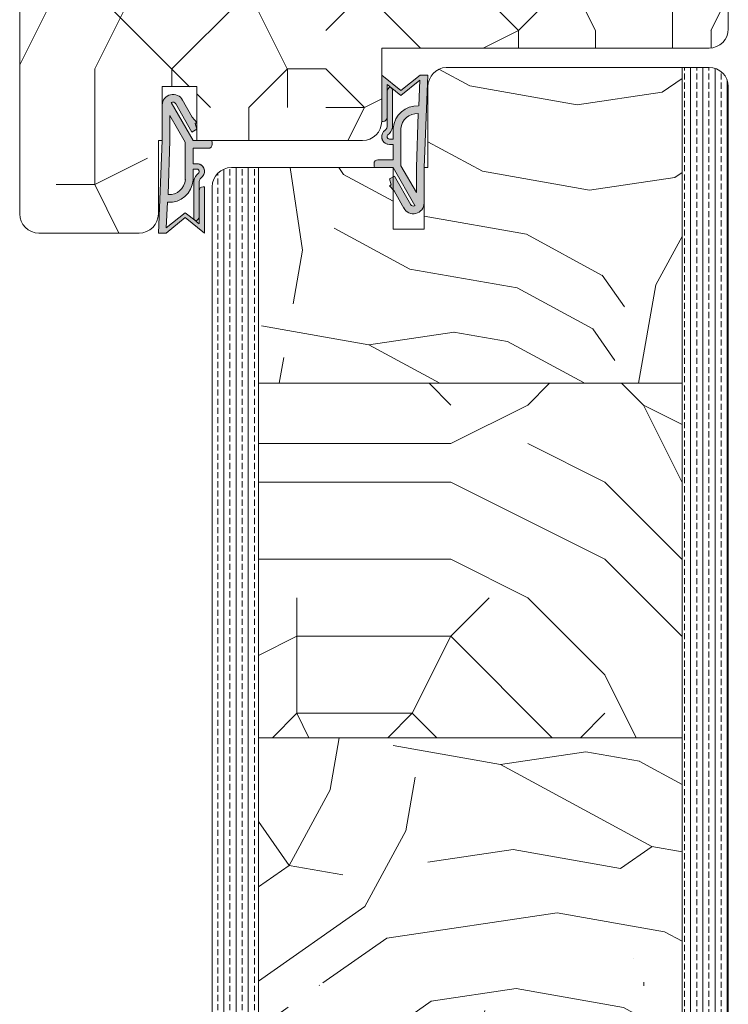
# Model space of a CAD drawing. Extents: x 10865 to 41339, y 5363 to 9509.
# Drawn here: x 18254 to 18346, y 6804 to 6932 of the extents above; entities that cross this region are included whole.
import ezdxf

# ---------------------------------------------------------------- set-up
doc = ezdxf.new("R2010")
doc.units = 0
doc.header["$LTSCALE"] = 2.5
for name, color, linetype, lineweight in [('Peenjoon', 6, 'CONTINUOUS', 15), ('Piirjoon', 5, 'CONTINUOUS', 35), ('Piirjoon05', 5, 'CONTINUOUS', 35), ('Raamjoon035', 5, 'CONTINUOUS', 35), ('Viirutus', 3, 'CONTINUOUS', 9)]:
    doc.layers.add(name, color=color, linetype=linetype, lineweight=lineweight)
doc.layers.add('Tihend', color=7, linetype='CONTINUOUS')

# ---------------------------------------------------------------- blocks, each defined once
blk = doc.blocks.new('Tihend_DS_112')
at = {"layer": 'Tihend'}
h = blk.add_hatch(color=256, dxfattribs=at)
h.paths.add_polyline_path([(12, 1), (10, 3.5), (12, 6), (6, 6), (6, 5.8, 0.414214), (6.5, 5.3), (10.8, 5.3), (10.5, 4.93), (10.03, 5.3), (5.32, 5.3, -0.216644), (4.66, 5.75, 0.645751), (3, 5), (3, 4.5), (1, 4.5), (1, 6.5, 0.414214), (0.5, 7), (0.25, 7, 0.414214), (0, 6.75), (0, 4.5), (-4.93, 1.68, -0.45901), (-4.77, 2.26), (-1.11, 4.35), (-1.48, 5), (-2.22, 4.78), (-2.35, 5), (-3.03, 4.4), (-5.35, 3.08, 0.752274), (-4.6, 0.5), (0, 0.5), (12, 0)])
h.paths.add_polyline_path([(0, 1.5), (-3.24, 1.5), (0.22, 3.5), (2, 3.5), (5.08, 3.5, -0.410015), (7, 1.27)], flags=16)
h.paths.add_polyline_path([(8, 1.2, 0.414214), (5.11, 4.5), (3.7, 4.5), (3.7, 5, -0.414214), (4, 5.3, -0.253265), (4.25, 5.16, 0.195422), (5.2, 4.61), (10.19, 4.6), (10.47, 4.89), (9.36, 3.5), (11.33, 1.03)], flags=16)
at = {"layer": 'Peenjoon'}
for p, q in [((0, 4.5), (0, 6.75)), ((0.25, 7), (0.5, 7)), ((1, 6.5), (1, 4.5)), ((5.32, 5.3), (10.8, 5.3)), ((6, 6), (12, 6)), ((6, 6), (6, 5.8)), ((10.43, 5.3), (6.5, 5.3)), ((10, 3.5), (12, 6)), ((10.03, 5.3), (10.5, 4.93)), ((10.5, 4.93), (10.8, 5.3)), ((-3.03, 4.4), (-5.35, 3.08)), ((0, 4.5), (-4.93, 1.68)), ((-1.11, 4.35), (-4.85, 2.22)), ((-2.35, 5), (-3.03, 4.4)), ((-2.22, 4.78), (-2.35, 5)), ((-1.48, 5), (-2.22, 4.78)), ((-1.48, 5), (-1.11, 4.35)), ((3, 4.5), (1, 4.5)), ((3, 5), (3, 4.5)), ((3.7, 5), (3.7, 4.5)), ((5.11, 4.5), (3.7, 4.5)), ((10.19, 4.6), (5.2, 4.61)), ((9.36, 3.5), (10.47, 4.89)), ((10.47, 4.89), (10.19, 4.6)), ((0.22, 3.5), (-3.24, 1.5)), ((2, 3.5), (0.22, 3.5)), ((5.11, 3.5), (1, 3.5)), ((11.33, 1.03), (9.36, 3.5)), ((12, 1), (10, 3.5)), ((0, 1.5), (-3.24, 1.5)), ((0, 1.5), (7, 1.27)), ((0, 0.5), (-4.6, 0.5)), ((0, 0.5), (0, 0)), ((12, 0), (0, 0.5)), ((11.33, 1.03), (8, 1.2)), ((12, 1), (12, 0))]:
    blk.add_line(p, q, dxfattribs=at)
for centre, radius, start, end in [((0.25, 6.75), 0.25, 90, 180), ((0.5, 6.5), 0.5, 0, 90), ((4, 5), 1, 90, 180), ((4, 5), 1, 48.5904, 180), ((4, 5), 0.3, 90, 180), ((4, 5), 0.3, 33.1513, 180), ((5.41, 6.06), 1.46, 216.163, 261.9445), ((5.49, 6.25), 0.967, 211.3233, 260.2189), ((6.5, 5.8), 0.5, 180, 270), ((4.91, 1.41), 3.1, 356.1767, 86.1767), ((-4.6, 1.9), 1.4, 117.205, 270), ((4.91, 1.41), 2.1, 356.1767, 86.1767), ((-4.6, 1.9), 0.4, 117.205, 213.6572)]:
    blk.add_arc(centre, radius, start, end, dxfattribs=at)

msp = doc.modelspace()

# ---------------------------------------------------------------- hatches: boundary and pattern name
at = {"layer": 'Viirutus', "lineweight": 15}
h = msp.add_hatch(dxfattribs=at)
h.set_pattern_fill('PUITR', color=256, scale=100, style=0, pattern_type=2)
h.set_pattern_definition([(0, (14974.15, 6665.47), (100, 100), [30, -70]), (0, (14974.15, 6670.47), (100, 100), [30, -70]), (0, (14979.15, 6680.47), (100, 100), [20, -80]), (0, (14984.15, 6690.47), (100, 100), [15, -85]), (0, (14984.15, 6700.47), (100, 100), [10, -90]), (0, (14959.15, 6710.47), (100, 100), [5, -25, 5, -65]), (0, (14974.15, 6715.47), (100, 100), [5, -40, 15, -40]), (0, (14994.15, 6720.47), (100, 100), [5, -5, 5, -85]), (0, (14989.15, 6725.47), (100, 100), [5, -95]), (0, (14984.15, 6735.47), (100, 100), [15, -85]), (0, (14984.15, 6745.47), (100, 100), [20, -80]), (0, (14979.15, 6755.47), (100, 100), [25, -30, 5, -40]), (90, (14939.15, 6695.47), (-100, 100), [5, -10, 25, -60]), (90, (14944.15, 6705.47), (-100, 100), [5, -5, 15, -75]), (90, (14949.15, 6745.47), (-100, 100), [10, -90]), (90, (14954.15, 6705.47), (-100, 100), [20, -30, 5, -45]), (90, (14959.15, 6760.47), (-100, 100), [5, -95]), (90, (14964.15, 6710.47), (-100, 100), [15, -85]), (90, (14974.15, 6715.47), (-100, 100), [10, -90]), (90, (14984.15, 6715.47), (-100, 100), [5, -15, 15, -65]), (90, (14989.15, 6720.47), (-100, 100), [5, -95]), (90, (14994.15, 6700.47), (-100, 100), [14, -86]), (90, (14999.15, 6680.47), (-100, 100), [10, -90]), (90, (15009.15, 6720.47), (-100, 100), [5, -95]), (90, (15019.15, 6715.47), (-100, 100), [15, -85]), (90, (15029.15, 6715.47), (-100, 100), [15, -85]), (45, (15014.15, 6675.466), (1e-14, 100), [7.071, -7.071, 7.071, -120.2084]), (45, (14994.15, 6700.466), (1e-14, 100), [14.142, -127.2794]), (45, (14954.15, 6750.466), (1e-14, 100), [14.142, -127.2794]), (45, (14974.15, 6725.466), (1e-14, 100), [14.142, -127.2794]), (45, (14979.15, 6705.466), (1e-14, 100), [14.142, -127.2794]), (45, (15009.15, 6685.466), (1e-14, 100), [14.142, -127.2794]), (45, (14999.15, 6690.466), (1e-14, 100), [21.2132, -120.2082]), (45, (14969.15, 6735.466), (1e-14, 100), [7.071, -134.3504]), (45, (14964.15, 6745.466), (1e-14, 100), [7.071, -134.3504]), (45, (15004.15, 6745.466), (1e-14, 100), [7.071, -134.3504]), (45, (14964.15, 6695.466), (1e-14, 100), [7.071, -134.3504]), (45, (15019.15, 6730.466), (1e-14, 100), [7.071, -134.3504]), (45, (14984.15, 6720.466), (1e-14, 100), [7.071, -134.3504]), (45, (14994.15, 6730.466), (1e-14, 100), [7.071, -134.3504]), (135, (14989.15, 6710.466), (-100, 1e-14), [7.071, -7.071, 21.2132, -106.0662]), (135, (15004.15, 6710.466), (-100, 1e-14), [7.071, -134.3504]), (135, (15004.15, 6675.466), (-100, 1e-14), [7.071, -134.3504]), (135, (14984.15, 6700.466), (-100, 1e-14), [7.071, -134.3504]), (135, (14999.15, 6720.466), (-100, 1e-14), [7.071, -134.3504]), (135, (14974.15, 6695.466), (-100, 1e-14), [7.071, -134.3504]), (135, (15014.15, 6695.466), (-100, 1e-14), [7.071, -134.3504]), (135, (14944.15, 6665.466), (-100, 1e-14), [7.071, -134.3504]), (135, (14949.15, 6670.466), (-100, 1e-14), [14.142, -127.2794]), (135, (14954.15, 6675.466), (-100, 1e-14), [14.142, -127.2794]), (135, (14964.15, 6675.466), (-100, 1e-14), [14.142, -127.2794]), (135, (14969.15, 6685.466), (-100, 1e-14), [14.142, -127.2794]), (135, (15009.15, 6725.466), (-100, 1e-14), [14.142, -127.2794]), (135, (15029.15, 6675.466), (-100, 1e-14), [14.142, -127.2794]), (135, (15034.15, 6755.466), (-100, 1e-14), [14.142, -127.2794]), (135, (15034.15, 6745.466), (-100, 1e-14), [14.142, -127.2794]), (135, (15024.15, 6740.466), (-100, 1e-14), [14.142, -127.2794]), (135, (14954.15, 6740.466), (-100, 1e-14), [21.2132, -120.2082]), (135, (15019.15, 6730.466), (-100, 1e-14), [21.2132, -120.2082]), (26.565, (14964.147, 6760.466), (100, 4e-08), [11.18, -212.4268]), (26.565, (14964.147, 6710.466), (100, 4e-08), [11.18, -212.4268]), (26.565, (14974.147, 6740.466), (100, 4e-08), [11.18, -212.4268]), (26.565, (15004.147, 6670.466), (100, 4e-08), [11.18, -212.4268]), (26.565, (14999.147, 6680.466), (100, 4e-08), [11.18, -212.4268]), (26.565, (14969.147, 6700.466), (100, 4e-08), [11.18, -212.4268]), (26.565, (14969.147, 6750.466), (100, 4e-08), [11.18, -212.4268]), (26.565, (14999.147, 6720.466), (100, 4e-08), [22.36, -201.2468]), (63.435, (14999.147, 6735.466), (5e-09, 100), [11.18, -212.4268]), (63.435, (15014.147, 6705.466), (5e-09, 100), [11.18, -212.4268]), (63.435, (14964.147, 6725.466), (5e-09, 100), [11.18, -212.4268]), (63.435, (14944.147, 6730.466), (5e-09, 100), [11.18, -212.4268]), (63.435, (15004.147, 6710.466), (5e-09, 100), [11.18, -212.4268]), (63.435, (14994.147, 6710.466), (5e-09, 100), [11.18, -212.4268]), (63.435, (14954.147, 6725.466), (5e-09, 100), [22.36, -201.2468]), (63.435, (15029.147, 6690.466), (5e-09, 100), [22.36, -201.2468]), (63.435, (15019.147, 6695.466), (5e-09, 100), [22.36, -201.2468]), (116.565, (14939.147, 6680.466), (-4e-08, 100), [11.18, -212.4268]), (116.565, (14939.147, 6735.466), (-4e-08, 100), [11.18, -212.4268]), (116.565, (14959.147, 6665.466), (-4e-08, 100), [11.18, -212.4268]), (116.565, (14949.147, 6755.466), (-4e-08, 100), [11.18, -212.4268]), (116.565, (14959.147, 6695.466), (-4e-08, 100), [11.18, -212.4268]), (116.565, (14979.147, 6705.466), (-4e-08, 100), [11.18, -212.4268]), (116.565, (14989.147, 6725.466), (-4e-08, 100), [11.18, -212.4268]), (116.565, (14944.147, 6685.466), (3e-05, 100), [11.18, -212.4268]), (116.565, (14969.147, 6700.466), (-4e-08, 100), [11.18, -212.4268]), (116.565, (14999.147, 6690.466), (-4e-08, 100), [11.18, -212.4268]), (116.565, (15009.147, 6700.466), (-4e-08, 100), [11.18, -212.4268]), (116.565, (15029.147, 6730.466), (-4e-08, 100), [11.18, -212.4268]), (116.565, (14954.147, 6760.466), (-4e-08, 100), [11.18, -212.4268]), (116.565, (14939.147, 6755.466), (-4e-08, 100), [22.36, -201.2468]), (116.565, (14954.147, 6685.466), (-4e-08, 100), [22.36, -201.2468]), (153.435, (14939.147, 6670.466), (-100, 5e-09), [11.18, -212.4268]), (153.435, (15024.147, 6665.466), (-100, 5e-09), [11.18, -212.4268]), (153.435, (15019.147, 6715.466), (-100, 5e-09), [11.18, -212.4268]), (153.435, (14979.147, 6680.466), (-100, 5e-09), [11.18, -212.4268]), (153.435, (14974.147, 6670.466), (-100, 5e-09), [11.18, -212.4268]), (153.435, (14984.147, 6690.466), (-100, 5e-09), [11.18, -212.4268]), (153.435, (15014.147, 6750.466), (-100, 5e-09), [11.18, -212.4268]), (153.435, (15024.147, 6755.466), (-100, 5e-09), [22.36, -201.2468])])
edge = h.paths.add_edge_path()
edge.add_line((18307.97, 6949.74), (18307.97, 6958.74))
edge.add_line((18307.97, 6958.74), (18292.97, 6958.74))
edge.add_line((18292.97, 6958.74), (18292.97, 6951.74))
edge.add_line((18292.97, 6951.74), (18289.47, 6951.74))
edge.add_line((18289.47, 6951.74), (18289.47, 6958.74))
edge.add_line((18289.47, 6958.74), (18256.97, 6958.74))
edge.add_arc((18256.97, 6956.24), 2.5, 90, 180)
edge.add_line((18254.47, 6956.24), (18254.47, 6906.74))
edge.add_arc((18256.97, 6906.74), 2.5, 180, 270)
edge.add_line((18256.97, 6904.24), (18268.57, 6904.24))
edge.add_arc((18268.57, 6906.74), 2.5, 270, 360)
edge.add_line((18271.07, 6906.74), (18271.07, 6916.24))
edge.add_line((18271.07, 6916.24), (18271.57, 6916.24))
edge.add_line((18271.57, 6916.24), (18271.57, 6923.24))
edge.add_line((18271.57, 6923.24), (18272.39, 6923.24))
edge.add_arc((18272.74, 6922.16), 1.14, 72.0885, 107.9115, ccw=False)
edge.add_line((18273.09, 6923.24), (18277.47, 6923.23))
edge.add_line((18277.47, 6923.23), (18277.47, 6916.25))
edge.add_line((18277.47, 6916.25), (18283.11, 6916.26))
edge.add_arc((18283.11, 6915.76), 0.5, 72.1254, 90, ccw=False)
edge.add_line((18283.26, 6916.24), (18298.97, 6916.24))
edge.add_arc((18298.97, 6918.74), 2.5, 270, 360)
edge.add_line((18301.47, 6918.74), (18301.47, 6928.24))
edge.add_line((18301.47, 6928.24), (18343.97, 6928.24))
edge.add_arc((18343.97, 6930.74), 2.5, 270, 359.311)
edge.add_line((18346.47, 6930.71), (18346.47, 6931.34))
edge.add_line((18346.47, 6931.34), (18346.47, 6956.24))
edge.add_arc((18343.97, 6956.24), 2.5, 0, 90)
edge.add_line((18343.97, 6958.74), (18325.47, 6958.74))
edge.add_line((18325.47, 6958.74), (18325.47, 6956.74))
edge.add_line((18325.47, 6956.74), (18311.47, 6956.74))
edge.add_line((18311.47, 6956.74), (18311.47, 6949.74))
edge.add_line((18311.47, 6949.74), (18307.97, 6949.74))
h = msp.add_hatch(dxfattribs=at)
h.set_pattern_fill('PUITR', color=256, scale=100, angle=35, style=0, pattern_type=2)
h.set_pattern_definition([(35, (24274.04, 3491.92), (24.5576, 139.2728), [30, -70]), (35, (24271.17, 3496.01), (24.5576, 139.2728), [30, -70]), (35, (24269.53, 3507.07), (24.5576, 139.2728), [20, -80]), (35, (24267.89, 3518.13), (24.5576, 139.2728), [15, -85]), (35, (24262.15, 3526.32), (24.5576, 139.2728), [10, -90]), (35, (24235.94, 3520.17), (24.5576, 139.2728), [5, -25, 5, -65]), (35, (24245.36, 3532.87), (24.5576, 139.2728), [5, -40, 15, -40]), (35, (24258.87, 3548.44), (24.5576, 139.2728), [5, -5, 5, -85]), (35, (24251.91, 3549.67), (24.5576, 139.2728), [5, -95]), (35, (24242.08, 3554.99), (24.5576, 139.2728), [15, -85]), (35, (24236.34, 3563.18), (24.5576, 139.2728), [20, -80]), (35, (24226.51, 3568.51), (24.5576, 139.2728), [25, -30, 5, -40]), (125, (24228.16, 3496.41), (-139.2728, 24.5576), [5, -10, 25, -60]), (125, (24226.52, 3507.47), (-139.2728, 24.5576), [5, -5, 15, -75]), (125, (24207.67, 3543.11), (-139.2728, 24.5576), [10, -90]), (125, (24234.71, 3513.21), (-139.2728, 24.5576), [20, -30, 5, -45]), (125, (24207.26, 3561.13), (-139.2728, 24.5576), [5, -95]), (125, (24240.04, 3523.04), (-139.2728, 24.5576), [15, -85]), (125, (24245.36, 3532.87), (-139.2728, 24.5576), [10, -90]), (125, (24253.55, 3538.61), (-139.2728, 24.5576), [5, -15, 15, -65]), (125, (24254.78, 3545.57), (-139.2728, 24.5576), [5, -95]), (125, (24270.35, 3532.06), (-139.2728, 24.5576), [14, -86]), (125, (24285.91, 3518.54), (-139.2728, 24.5576), [10, -90]), (125, (24271.16, 3557.04), (-139.2728, 24.5576), [5, -95]), (125, (24282.22, 3558.68), (-139.2728, 24.5576), [15, -85]), (125, (24290.41, 3564.42), (-139.2728, 24.5576), [15, -85]), (80, (24301.07, 3523.05), (-57.35764, 81.9152), [7.071, -7.071, 7.071, -120.20836]), (80, (24270.346, 3532.06), (-57.35764, 81.9152), [14.142, -127.2794]), (80, (24208.9, 3550.07), (-57.35764, 81.9152), [14.142, -127.2794]), (80, (24239.62, 3541.064), (-57.35764, 81.9152), [14.142, -127.2794]), (80, (24255.19, 3527.55), (-57.35764, 81.9152), [14.142, -127.2794]), (80, (24291.24, 3528.37), (-57.35764, 81.9152), [14.142, -127.2794]), (80, (24280.18, 3526.73), (-57.35764, 81.9152), [21.2132, -120.2082]), (80, (24229.79, 3546.39), (-57.35764, 81.9152), [7.071, -134.3504]), (80, (24219.96, 3551.71), (-57.35764, 81.9152), [7.071, -134.3504]), (80, (24252.726, 3574.655), (-57.35764, 81.9152), [7.071, -134.3504]), (80, (24248.64, 3510.754), (-57.35764, 81.9152), [7.071, -134.3504]), (80, (24273.62, 3570.97), (-57.35764, 81.9152), [7.071, -134.3504]), (80, (24250.68, 3542.704), (-57.35764, 81.9152), [7.071, -134.3504]), (80, (24253.14, 3556.63), (-57.35764, 81.9152), [7.071, -134.3504]), (170, (24260.514, 3537.38), (-81.9152, -57.35764), [7.071, -7.071, 21.2132, -106.06616]), (170, (24272.8, 3545.984), (-81.9152, -57.35764), [7.071, -134.3504]), (170, (24292.88, 3517.314), (-81.9152, -57.35764), [7.071, -134.3504]), (170, (24262.154, 3526.32), (-81.9152, -57.35764), [7.071, -134.3504]), (170, (24262.97, 3551.31), (-81.9152, -57.35764), [7.071, -134.3504]), (170, (24256.83, 3516.49), (-81.9152, -57.35764), [7.071, -134.3504]), (170, (24289.6, 3539.43), (-81.9152, -57.35764), [7.071, -134.3504]), (170, (24249.46, 3474.71), (-81.9152, -57.35764), [7.071, -134.3504]), (170, (24250.69, 3481.67), (-81.9152, -57.35764), [14.142, -127.2794]), (170, (24251.92, 3488.635), (-81.9152, -57.35764), [14.142, -127.2794]), (170, (24260.11, 3494.37), (-81.9152, -57.35764), [14.142, -127.2794]), (170, (24258.47, 3505.43), (-81.9152, -57.35764), [14.142, -127.2794]), (170, (24268.294, 3561.14), (-81.9152, -57.35764), [14.142, -127.2794]), (170, (24313.356, 3531.65), (-81.9152, -57.35764), [14.142, -127.2794]), (170, (24271.565, 3600.05), (-81.9152, -57.35764), [14.142, -127.2794]), (170, (24277.3, 3591.86), (-81.9152, -57.35764), [14.142, -127.2794]), (170, (24271.98, 3582.03), (-81.9152, -57.35764), [14.142, -127.2794]), (170, (24214.64, 3541.88), (-81.9152, -57.35764), [21.2132, -120.2082]), (170, (24273.62, 3570.97), (-81.9152, -57.35764), [21.2132, -120.2082]), (61.56505, (24211.357, 3564), (81.9152, 57.35764), [11.18, -212.4268]), (61.56505, (24240.035, 3523.04), (81.9152, 57.35764), [11.18, -212.4268]), (61.56505, (24231.02, 3553.35), (81.9152, 57.35764), [11.18, -212.4268]), (61.56505, (24295.745, 3513.22), (81.9152, 57.35764), [11.18, -212.4268]), (61.56505, (24285.913, 3518.54), (81.9152, 57.35764), [11.18, -212.4268]), (61.56505, (24249.867, 3517.718), (81.9152, 57.35764), [11.18, -212.4268]), (61.56505, (24221.19, 3558.675), (81.9152, 57.35764), [11.18, -212.4268]), (61.56505, (24262.97, 3551.31), (81.9152, 57.35764), [22.36, -201.2468]), (98.43495, (24254.366, 3563.595), (-57.35764, 81.9152), [11.18, -212.4268]), (98.43495, (24283.86, 3547.624), (-57.35764, 81.9152), [11.18, -212.4268]), (98.43495, (24231.43, 3535.33), (-57.35764, 81.9152), [11.18, -212.4268]), (98.43495, (24212.18, 3527.953), (-57.35764, 81.9152), [11.18, -212.4268]), (98.43495, (24272.8, 3545.984), (-57.35764, 81.9152), [11.18, -212.4268]), (98.43495, (24264.61, 3540.25), (-57.35764, 81.9152), [11.18, -212.4268]), (98.43495, (24223.24, 3529.593), (-57.35764, 81.9152), [22.36, -201.2468]), (98.43495, (24304.75, 3543.94), (-57.35764, 81.9152), [22.36, -201.2468]), (98.43495, (24293.692, 3542.3), (-57.35764, 81.9152), [22.36, -201.2468]), (151.56505, (24236.764, 3484.127), (-57.35764, 81.9152), [11.18, -212.4268]), (151.56505, (24205.217, 3529.18), (-57.35764, 81.9152), [11.18, -212.4268]), (151.56505, (24261.75, 3483.31), (-57.35764, 81.9152), [11.18, -212.4268]), (151.56505, (24201.937, 3551.3), (-57.35764, 81.9152), [11.18, -212.4268]), (151.56505, (24244.543, 3507.886), (-57.35764, 81.9152), [11.18, -212.4268]), (151.56505, (24255.19, 3527.55), (-57.35764, 81.9152), [11.18, -212.4268]), (151.56505, (24251.91, 3549.67), (-57.35764, 81.9152), [11.18, -212.4268]), (151.56505, (24237.99, 3491.09), (-57.35763, 81.91524), [11.18, -212.4268]), (151.56505, (24249.867, 3517.718), (-57.35764, 81.9152), [11.18, -212.4268]), (151.56505, (24280.177, 3526.733), (-57.35764, 81.9152), [11.18, -212.4268]), (151.56505, (24282.633, 3540.66), (-57.35764, 81.9152), [11.18, -212.4268]), (151.56505, (24281.81, 3576.707), (-57.35764, 81.9152), [11.18, -212.4268]), (151.56505, (24203.165, 3558.263), (-57.35764, 81.9152), [11.18, -212.4268]), (151.56505, (24193.746, 3545.564), (-57.35764, 81.9152), [22.36, -201.2468]), (151.56505, (24246.183, 3496.827), (-57.35764, 81.9152), [22.36, -201.2468]), (188.43495, (24242.5, 3475.936), (-81.9152, -57.35764), [11.18, -212.4268]), (188.43495, (24314.996, 3520.594), (-81.9152, -57.35764), [11.18, -212.4268]), (188.43495, (24282.22, 3558.684), (-81.9152, -57.35764), [11.18, -212.4268]), (188.43495, (24269.53, 3507.07), (-81.9152, -57.35764), [11.18, -212.4268]), (188.43495, (24271.17, 3496.01), (-81.9152, -57.35764), [11.18, -212.4268]), (188.43495, (24267.89, 3518.13), (-81.9152, -57.35764), [11.18, -212.4268]), (188.43495, (24258.05, 3584.486), (-81.9152, -57.35764), [11.18, -212.4268]), (188.43495, (24263.374, 3594.318), (-81.9152, -57.35764), [22.36, -201.2468])])
edge = h.paths.add_edge_path()
edge.add_line((18285.47, 6884.74), (18285.47, 6912.74))
edge.add_line((18285.47, 6912.74), (18302.97, 6912.74))
edge.add_line((18302.97, 6912.74), (18302.97, 6911.55))
edge.add_line((18302.97, 6911.55), (18302.47, 6911.26))
edge.add_line((18302.47, 6911.26), (18302.69, 6910.52))
edge.add_line((18302.69, 6910.52), (18302.47, 6910.39))
edge.add_line((18302.47, 6910.39), (18302.97, 6909.81))
edge.add_line((18302.97, 6909.81), (18302.97, 6907.62))
edge.add_line((18302.97, 6907.62), (18302.97, 6904.74))
edge.add_line((18302.97, 6904.74), (18306.97, 6904.74))
edge.add_line((18306.97, 6904.74), (18306.97, 6907.62))
edge.add_line((18306.97, 6907.62), (18306.97, 6912.74))
edge.add_line((18306.97, 6912.74), (18307.47, 6912.74))
edge.add_line((18307.47, 6912.74), (18307.47, 6923.24))
edge.add_arc((18309.97, 6923.24), 2.5, 92.9357, 180, ccw=False)
edge.add_line((18309.84, 6925.74), (18322.47, 6925.74))
edge.add_line((18322.47, 6925.74), (18337.47, 6925.74))
edge.add_line((18337.47, 6925.74), (18340.47, 6925.74))
edge.add_line((18340.47, 6925.74), (18340.47, 6884.74))
edge.add_line((18340.47, 6884.74), (18285.47, 6884.74))
h = msp.add_hatch(dxfattribs=at)
h.set_pattern_fill('BRASS', color=256, scale=0.25, angle=90, style=0)
h.set_pattern_definition([(90, (15965.0807, 5812.1165), (-1.5875, 1e-16), []), (90, (15964.287, 5812.1165), (-1.5875, 1e-16), [0.79375, -0.396875])])
edge = h.paths.add_edge_path()
edge.add_line((18340.47, 6925.74), (18343.97, 6925.74))
edge.add_arc((18343.97, 6923.24), 2.5, 0, 90, ccw=False)
edge.add_line((18346.47, 6923.24), (18346.47, 6795.74))
edge.add_line((18346.47, 6795.74), (18340.47, 6795.74))
edge.add_line((18340.47, 6795.74), (18340.47, 6925.74))
h = msp.add_hatch(dxfattribs=at)
h.set_pattern_fill('BRASS', color=256, scale=0.25, angle=-90, style=0)
h.set_pattern_definition([(90, (18303.1894, 4194.711), (-1.5875, -3e-16), []), (90, (18302.3957, 4194.711), (-1.5875, -3e-16), [0.79375, -0.396875])])
edge = h.paths.add_edge_path()
edge.add_line((18281.97, 6912.74), (18285.47, 6912.74))
edge.add_line((18285.47, 6912.74), (18285.47, 6795.74))
edge.add_line((18285.47, 6795.74), (18279.47, 6795.74))
edge.add_line((18279.47, 6795.74), (18279.47, 6910.24))
edge.add_arc((18281.97, 6910.24), 2.5, 90, 180, ccw=False)
h = msp.add_hatch(dxfattribs=at)
h.set_pattern_fill('PUITR', color=256, scale=100, style=0, pattern_type=2)
h.set_pattern_definition([(0, (24280.37, 3471.84), (100, 100), [30, -70]), (0, (24280.37, 3476.84), (100, 100), [30, -70]), (0, (24285.37, 3486.84), (100, 100), [20, -80]), (0, (24290.37, 3496.84), (100, 100), [15, -85]), (0, (24290.37, 3506.84), (100, 100), [10, -90]), (0, (24265.37, 3516.84), (100, 100), [5, -25, 5, -65]), (0, (24280.37, 3521.84), (100, 100), [5, -40, 15, -40]), (0, (24300.37, 3526.84), (100, 100), [5, -5, 5, -85]), (0, (24295.37, 3531.84), (100, 100), [5, -95]), (0, (24290.37, 3541.84), (100, 100), [15, -85]), (0, (24290.37, 3551.84), (100, 100), [20, -80]), (0, (24285.37, 3561.84), (100, 100), [25, -30, 5, -40]), (90, (24245.37, 3501.84), (-100, 100), [5, -10, 25, -60]), (90, (24250.37, 3511.84), (-100, 100), [5, -5, 15, -75]), (90, (24255.37, 3551.84), (-100, 100), [10, -90]), (90, (24260.37, 3511.84), (-100, 100), [20, -30, 5, -45]), (90, (24265.37, 3566.84), (-100, 100), [5, -95]), (90, (24270.37, 3516.84), (-100, 100), [15, -85]), (90, (24280.37, 3521.84), (-100, 100), [10, -90]), (90, (24290.37, 3521.84), (-100, 100), [5, -15, 15, -65]), (90, (24295.37, 3526.84), (-100, 100), [5, -95]), (90, (24300.37, 3506.84), (-100, 100), [14, -86]), (90, (24305.37, 3486.84), (-100, 100), [10, -90]), (90, (24315.37, 3526.84), (-100, 100), [5, -95]), (90, (24325.37, 3521.84), (-100, 100), [15, -85]), (90, (24335.37, 3521.84), (-100, 100), [15, -85]), (45, (24320.37, 3481.84), (0, 100), [7.071, -7.071, 7.071, -120.20836]), (45, (24300.37, 3506.84), (0, 100), [14.142, -127.2794]), (45, (24260.37, 3556.84), (0, 100), [14.142, -127.2794]), (45, (24280.37, 3531.84), (0, 100), [14.142, -127.2794]), (45, (24285.37, 3511.84), (0, 100), [14.142, -127.2794]), (45, (24315.37, 3491.84), (0, 100), [14.142, -127.2794]), (45, (24305.37, 3496.84), (0, 100), [21.2132, -120.2082]), (45, (24275.37, 3541.84), (0, 100), [7.071, -134.3504]), (45, (24270.37, 3551.84), (0, 100), [7.071, -134.3504]), (45, (24310.37, 3551.84), (0, 100), [7.071, -134.3504]), (45, (24270.37, 3501.84), (0, 100), [7.071, -134.3504]), (45, (24325.37, 3536.84), (0, 100), [7.071, -134.3504]), (45, (24290.37, 3526.84), (0, 100), [7.071, -134.3504]), (45, (24300.37, 3536.84), (0, 100), [7.071, -134.3504]), (135, (24295.37, 3516.84), (-100, 1e-14), [7.071, -7.071, 21.2132, -106.06616]), (135, (24310.37, 3516.84), (-100, 1e-14), [7.071, -134.3504]), (135, (24310.37, 3481.84), (-100, 1e-14), [7.071, -134.3504]), (135, (24290.37, 3506.84), (-100, 1e-14), [7.071, -134.3504]), (135, (24305.37, 3526.84), (-100, 1e-14), [7.071, -134.3504]), (135, (24280.37, 3501.84), (-100, 1e-14), [7.071, -134.3504]), (135, (24320.37, 3501.84), (-100, 1e-14), [7.071, -134.3504]), (135, (24250.37, 3471.84), (-100, 1e-14), [7.071, -134.3504]), (135, (24255.37, 3476.84), (-100, 1e-14), [14.142, -127.2794]), (135, (24260.37, 3481.84), (-100, 1e-14), [14.142, -127.2794]), (135, (24270.37, 3481.84), (-100, 1e-14), [14.142, -127.2794]), (135, (24275.37, 3491.84), (-100, 1e-14), [14.142, -127.2794]), (135, (24315.37, 3531.84), (-100, 1e-14), [14.142, -127.2794]), (135, (24335.37, 3481.84), (-100, 1e-14), [14.142, -127.2794]), (135, (24340.37, 3561.84), (-100, 1e-14), [14.142, -127.2794]), (135, (24340.37, 3551.84), (-100, 1e-14), [14.142, -127.2794]), (135, (24330.37, 3546.84), (-100, 1e-14), [14.142, -127.2794]), (135, (24260.37, 3546.84), (-100, 1e-14), [21.2132, -120.2082]), (135, (24325.37, 3536.84), (-100, 1e-14), [21.2132, -120.2082]), (26.56505, (24270.368, 3566.84), (100, 4e-08), [11.18, -212.4268]), (26.56505, (24270.368, 3516.84), (100, 4e-08), [11.18, -212.4268]), (26.56505, (24280.368, 3546.84), (100, 4e-08), [11.18, -212.4268]), (26.56505, (24310.368, 3476.84), (100, 4e-08), [11.18, -212.4268]), (26.56505, (24305.368, 3486.84), (100, 4e-08), [11.18, -212.4268]), (26.56505, (24275.368, 3506.84), (100, 4e-08), [11.18, -212.4268]), (26.56505, (24275.368, 3556.84), (100, 4e-08), [11.18, -212.4268]), (26.56505, (24305.368, 3526.84), (100, 4e-08), [22.36, -201.2468]), (63.43495, (24305.368, 3541.84), (5e-09, 100), [11.18, -212.4268]), (63.43495, (24320.368, 3511.84), (5e-09, 100), [11.18, -212.4268]), (63.43495, (24270.368, 3531.84), (5e-09, 100), [11.18, -212.4268]), (63.43495, (24250.368, 3536.84), (5e-09, 100), [11.18, -212.4268]), (63.43495, (24310.368, 3516.84), (5e-09, 100), [11.18, -212.4268]), (63.43495, (24300.368, 3516.84), (5e-09, 100), [11.18, -212.4268]), (63.43495, (24260.368, 3531.84), (5e-09, 100), [22.36, -201.2468]), (63.43495, (24335.368, 3496.84), (5e-09, 100), [22.36, -201.2468]), (63.43495, (24325.368, 3501.84), (5e-09, 100), [22.36, -201.2468]), (116.56505, (24245.368, 3486.84), (-4e-08, 100), [11.18, -212.4268]), (116.56505, (24245.368, 3541.84), (-4e-08, 100), [11.18, -212.4268]), (116.56505, (24265.368, 3471.84), (-4e-08, 100), [11.18, -212.4268]), (116.56505, (24255.368, 3561.84), (-4e-08, 100), [11.18, -212.4268]), (116.56505, (24265.368, 3501.84), (-4e-08, 100), [11.18, -212.4268]), (116.56505, (24285.368, 3511.84), (-4e-08, 100), [11.18, -212.4268]), (116.56505, (24295.368, 3531.84), (-4e-08, 100), [11.18, -212.4268]), (116.56505, (24250.368, 3491.84), (3e-05, 100.00002), [11.18, -212.4268]), (116.56505, (24275.368, 3506.84), (-4e-08, 100), [11.18, -212.4268]), (116.56505, (24305.368, 3496.84), (-4e-08, 100), [11.18, -212.4268]), (116.56505, (24315.368, 3506.84), (-4e-08, 100), [11.18, -212.4268]), (116.56505, (24335.368, 3536.84), (-4e-08, 100), [11.18, -212.4268]), (116.56505, (24260.368, 3566.84), (-4e-08, 100), [11.18, -212.4268]), (116.56505, (24245.368, 3561.84), (-4e-08, 100), [22.36, -201.2468]), (116.56505, (24260.368, 3491.84), (-4e-08, 100), [22.36, -201.2468]), (153.43495, (24245.368, 3476.84), (-100, 5e-09), [11.18, -212.4268]), (153.43495, (24330.368, 3471.84), (-100, 5e-09), [11.18, -212.4268]), (153.43495, (24325.368, 3521.84), (-100, 5e-09), [11.18, -212.4268]), (153.43495, (24285.368, 3486.84), (-100, 5e-09), [11.18, -212.4268]), (153.43495, (24280.368, 3476.84), (-100, 5e-09), [11.18, -212.4268]), (153.43495, (24290.368, 3496.84), (-100, 5e-09), [11.18, -212.4268]), (153.43495, (24320.368, 3556.84), (-100, 5e-09), [11.18, -212.4268]), (153.43495, (24330.368, 3561.84), (-100, 5e-09), [22.36, -201.2468])])
h.paths.add_polyline_path([(18340.47, 6838.74), (18340.47, 6884.74), (18285.47, 6884.74), (18285.47, 6838.74)])
h = msp.add_hatch(dxfattribs=at)
h.set_pattern_fill('PUITR', color=256, scale=100, angle=35, style=0, pattern_type=2)
h.set_pattern_definition([(35, (13944.07, 4615.71), (24.5576, 139.2728), [30, -70]), (35, (13941.2, 4619.8), (24.5576, 139.2728), [30, -70]), (35, (13939.56, 4630.86), (24.5576, 139.2728), [20, -80]), (35, (13937.92, 4641.92), (24.5576, 139.2728), [15, -85]), (35, (13932.19, 4650.11), (24.5576, 139.2728), [10, -90]), (35, (13905.97, 4643.97), (24.5576, 139.2728), [5, -25, 5, -65]), (35, (13915.39, 4656.67), (24.5576, 139.2728), [5, -40, 15, -40]), (35, (13928.91, 4672.23), (24.5576, 139.2728), [5, -5, 5, -85]), (35, (13921.94, 4673.46), (24.5576, 139.2728), [5, -95]), (35, (13912.11, 4678.79), (24.5576, 139.2728), [15, -85]), (35, (13906.38, 4686.98), (24.5576, 139.2728), [20, -80]), (35, (13896.55, 4692.3), (24.5576, 139.2728), [25, -30, 5, -40]), (125, (13898.19, 4620.21), (-139.2728, 24.5576), [5, -10, 25, -60]), (125, (13896.55, 4631.27), (-139.2728, 24.5576), [5, -5, 15, -75]), (125, (13877.71, 4666.9), (-139.2728, 24.5576), [10, -90]), (125, (13904.75, 4637), (-139.2728, 24.5576), [20, -30, 5, -45]), (125, (13877.29, 4684.92), (-139.2728, 24.5576), [5, -95]), (125, (13910.07, 4646.83), (-139.2728, 24.5576), [15, -85]), (125, (13915.39, 4656.67), (-139.2728, 24.5576), [10, -90]), (125, (13923.58, 4662.4), (-139.2728, 24.5576), [5, -15, 15, -65]), (125, (13924.81, 4669.37), (-139.2728, 24.5576), [5, -95]), (125, (13940.38, 4655.85), (-139.2728, 24.5576), [14, -86]), (125, (13955.95, 4642.34), (-139.2728, 24.5576), [10, -90]), (125, (13941.2, 4680.84), (-139.2728, 24.5576), [5, -95]), (125, (13952.25, 4682.48), (-139.2728, 24.5576), [15, -85]), (125, (13960.45, 4688.21), (-139.2728, 24.5576), [15, -85]), (80, (13971.1, 4646.84), (-57.3576, 81.9152), [7.071, -7.071, 7.071, -120.2084]), (80, (13940.38, 4655.85), (-57.3576, 81.9152), [14.142, -127.2794]), (80, (13878.934, 4673.865), (-57.3576, 81.9152), [14.142, -127.2794]), (80, (13909.66, 4664.86), (-57.3576, 81.9152), [14.142, -127.2794]), (80, (13925.224, 4651.34), (-57.3576, 81.9152), [14.142, -127.2794]), (80, (13961.27, 4652.17), (-57.3576, 81.9152), [14.142, -127.2794]), (80, (13950.21, 4650.53), (-57.3576, 81.9152), [21.2132, -120.2082]), (80, (13899.825, 4670.18), (-57.3576, 81.9152), [7.071, -134.3504]), (80, (13889.994, 4675.505), (-57.3576, 81.9152), [7.071, -134.3504]), (80, (13922.76, 4698.45), (-57.3576, 81.9152), [7.071, -134.3504]), (80, (13918.67, 4634.55), (-57.3576, 81.9152), [7.071, -134.3504]), (80, (13943.65, 4694.765), (-57.3576, 81.9152), [7.071, -134.3504]), (80, (13920.716, 4666.5), (-57.3576, 81.9152), [7.071, -134.3504]), (80, (13923.17, 4680.425), (-57.3576, 81.9152), [7.071, -134.3504]), (170, (13930.55, 4661.174), (-81.9152, -57.3576), [7.071, -7.071, 21.2132, -106.0662]), (170, (13942.835, 4669.78), (-81.9152, -57.3576), [7.071, -134.3504]), (170, (13962.91, 4641.11), (-81.9152, -57.3576), [7.071, -134.3504]), (170, (13932.19, 4650.115), (-81.9152, -57.3576), [7.071, -134.3504]), (170, (13933.004, 4675.1), (-81.9152, -57.3576), [7.071, -134.3504]), (170, (13926.864, 4640.28), (-81.9152, -57.3576), [7.071, -134.3504]), (170, (13959.63, 4663.226), (-81.9152, -57.3576), [7.071, -134.3504]), (170, (13919.5, 4598.5), (-81.9152, -57.3576), [7.071, -134.3504]), (170, (13920.725, 4605.465), (-81.9152, -57.3576), [14.142, -127.2794]), (170, (13921.95, 4612.43), (-81.9152, -57.3576), [14.142, -127.2794]), (170, (13930.144, 4618.165), (-81.9152, -57.3576), [14.142, -127.2794]), (170, (13928.504, 4629.224), (-81.9152, -57.3576), [14.142, -127.2794]), (170, (13938.33, 4684.93), (-81.9152, -57.3576), [14.142, -127.2794]), (170, (13983.39, 4655.45), (-81.9152, -57.3576), [14.142, -127.2794]), (170, (13941.6, 4723.85), (-81.9152, -57.3576), [14.142, -127.2794]), (170, (13947.334, 4715.656), (-81.9152, -57.3576), [14.142, -127.2794]), (170, (13942.01, 4705.824), (-81.9152, -57.3576), [14.142, -127.2794]), (170, (13884.67, 4665.674), (-81.9152, -57.3576), [21.2132, -120.2082]), (170, (13943.65, 4694.765), (-81.9152, -57.3576), [21.2132, -120.2082]), (61.565, (13881.39, 4687.792), (81.9152, 57.35764), [11.18, -212.4268]), (61.565, (13910.07, 4646.835), (81.9152, 57.35764), [11.18, -212.4268]), (61.565, (13901.053, 4677.145), (81.9152, 57.35764), [11.18, -212.4268]), (61.565, (13965.78, 4637.01), (81.9152, 57.35764), [11.18, -212.4268]), (61.565, (13955.947, 4642.335), (81.9152, 57.35764), [11.18, -212.4268]), (61.565, (13919.9, 4641.51), (81.9152, 57.35764), [11.18, -212.4268]), (61.565, (13891.22, 4682.47), (81.9152, 57.35764), [11.18, -212.4268]), (61.565, (13933.004, 4675.1), (81.9152, 57.35764), [22.36, -201.2468]), (98.435, (13924.4, 4687.39), (-57.35764, 81.9152), [11.18, -212.4268]), (98.435, (13953.894, 4671.42), (-57.35764, 81.9152), [11.18, -212.4268]), (98.435, (13901.465, 4659.12), (-57.35764, 81.9152), [11.18, -212.4268]), (98.435, (13882.214, 4651.746), (-57.35764, 81.9152), [11.18, -212.4268]), (98.435, (13942.835, 4669.78), (-57.35764, 81.9152), [11.18, -212.4268]), (98.435, (13934.644, 4664.04), (-57.35764, 81.9152), [11.18, -212.4268]), (98.435, (13893.274, 4653.386), (-57.35764, 81.9152), [22.36, -201.2468]), (98.435, (13974.785, 4667.734), (-57.35764, 81.9152), [22.36, -201.2468]), (98.435, (13963.726, 4666.094), (-57.35764, 81.9152), [22.36, -201.2468]), (151.565, (13906.797, 4607.92), (-57.35764, 81.9152), [11.18, -212.4268]), (151.565, (13875.25, 4652.974), (-57.35764, 81.9152), [11.18, -212.4268]), (151.565, (13931.784, 4607.105), (-57.35764, 81.9152), [11.18, -212.4268]), (151.565, (13871.97, 4675.093), (-57.35764, 81.9152), [11.18, -212.4268]), (151.565, (13914.577, 4631.68), (-57.35764, 81.9152), [11.18, -212.4268]), (151.565, (13925.224, 4651.343), (-57.35764, 81.9152), [11.18, -212.4268]), (151.565, (13921.944, 4673.46), (-57.35764, 81.9152), [11.18, -212.4268]), (151.565, (13908.025, 4614.885), (-57.35763, 81.91524), [11.18, -212.4268]), (151.565, (13919.9, 4641.51), (-57.35764, 81.9152), [11.18, -212.4268]), (151.565, (13950.21, 4650.527), (-57.35764, 81.9152), [11.18, -212.4268]), (151.565, (13952.667, 4664.454), (-57.35764, 81.9152), [11.18, -212.4268]), (151.565, (13951.842, 4700.5), (-57.35764, 81.9152), [11.18, -212.4268]), (151.565, (13873.2, 4682.057), (-57.35764, 81.9152), [11.18, -212.4268]), (151.565, (13863.78, 4669.357), (-57.35764, 81.9152), [22.36, -201.2468]), (151.565, (13916.217, 4620.62), (-57.35764, 81.9152), [22.36, -201.2468]), (188.435, (13912.533, 4599.73), (-81.9152, -57.35764), [11.18, -212.4268]), (188.435, (13985.03, 4644.388), (-81.9152, -57.35764), [11.18, -212.4268]), (188.435, (13952.254, 4682.477), (-81.9152, -57.35764), [11.18, -212.4268]), (188.435, (13939.564, 4630.864), (-81.9152, -57.35764), [11.18, -212.4268]), (188.435, (13941.204, 4619.805), (-81.9152, -57.35764), [11.18, -212.4268]), (188.435, (13937.924, 4641.923), (-81.9152, -57.35764), [11.18, -212.4268]), (188.435, (13928.084, 4708.28), (-81.9152, -57.35764), [11.18, -212.4268]), (188.435, (13933.407, 4718.11), (-81.9152, -57.35764), [22.36, -201.2468])])
h.paths.add_polyline_path([(18340.47, 6796.38), (18339.84, 6796.57), (18339.44, 6797.46), (18339.86, 6797.75), (18339.22, 6797.94), (18338.82, 6798.83), (18339.24, 6799.12), (18338.61, 6799.31), (18338.21, 6800.19), (18338.62, 6800.49), (18337.99, 6800.67), (18337.59, 6801.56), (18338.01, 6801.85), (18337.38, 6802.04), (18336.98, 6802.93), (18337.39, 6803.22), (18336.76, 6803.41), (18336.36, 6804.3), (18336.78, 6804.59), (18336.14, 6804.78), (18335.74, 6805.66), (18336.16, 6805.96), (18335.53, 6806.15), (18335.13, 6807.03), (18335.54, 6807.33), (18334.91, 6807.51), (18334.51, 6808.41), (18334.35, 6808.38), (18334.77, 6808.68), (18333.75, 6808.98), (18332.85, 6809.66), (18333.36, 6809.96), (18332.5, 6810.05), (18332.31, 6810.25), (18332.33, 6810.03), (18331.91, 6809.74), (18332.37, 6809.6), (18332.26, 6808.62), (18331.66, 6808.2), (18332.3, 6808.02), (18332.39, 6807.11), (18331.94, 6806.8), (18332.58, 6806.61), (18332.97, 6805.73), (18332.56, 6805.43), (18333.19, 6805.25), (18333.59, 6804.36), (18333.17, 6804.07), (18333.81, 6803.88), (18334.21, 6802.99), (18333.79, 6802.7), (18334.42, 6802.51), (18334.82, 6801.62), (18334.41, 6801.33), (18335.04, 6801.14), (18335.44, 6800.26), (18335.02, 6799.96), (18335.65, 6799.77), (18336.05, 6798.89), (18335.64, 6798.59), (18336.27, 6798.41), (18336.67, 6797.52), (18336.25, 6797.23), (18336.89, 6797.04), (18337.29, 6796.15), (18336.7, 6795.74), (18289.23, 6795.74), (18288.65, 6796.15), (18289.05, 6797.04), (18289.68, 6797.23), (18289.26, 6797.52), (18289.66, 6798.41), (18290.29, 6798.59), (18289.88, 6798.89), (18290.28, 6799.77), (18290.91, 6799.96), (18290.49, 6800.26), (18290.89, 6801.14), (18291.53, 6801.33), (18291.11, 6801.62), (18291.51, 6802.51), (18292.14, 6802.7), (18291.73, 6802.99), (18292.13, 6803.88), (18292.76, 6804.07), (18292.34, 6804.36), (18292.74, 6805.25), (18293.37, 6805.43), (18292.96, 6805.73), (18293.36, 6806.61), (18293.99, 6806.8), (18293.55, 6807.11), (18293.64, 6808.02), (18294.27, 6808.2), (18293.67, 6808.62), (18293.56, 6809.6), (18294.02, 6809.74), (18293.6, 6810.03), (18293.63, 6810.25), (18293.44, 6810.05), (18292.58, 6809.96), (18293.08, 6809.66), (18291.99, 6808.83), (18291.8, 6808.86), (18291.16, 6808.68), (18291.58, 6808.38), (18291.25, 6808.03), (18291.02, 6807.51), (18290.39, 6807.33), (18290.8, 6807.03), (18290.4, 6806.15), (18289.77, 6805.96), (18290.19, 6805.66), (18289.79, 6804.78), (18289.16, 6804.59), (18289.57, 6804.3), (18289.17, 6803.41), (18288.54, 6803.22), (18288.96, 6802.93), (18288.56, 6802.04), (18287.92, 6801.85), (18288.34, 6801.56), (18287.94, 6800.67), (18287.31, 6800.49), (18287.72, 6800.19), (18287.33, 6799.31), (18286.69, 6799.12), (18287.11, 6798.83), (18286.71, 6797.94), (18286.08, 6797.75), (18286.49, 6797.46), (18286.09, 6796.57), (18285.47, 6796.39), (18285.47, 6838.74), (18340.47, 6838.74)])

# ---------------------------------------------------------------- linework, layer by layer
at = {"layer": 'Piirjoon', "lineweight": 15}
for p, q in [((18254.47, 6956.24), (18254.47, 6906.74)), ((18346.47, 6956.24), (18346.47, 6930.74)), ((18301.47, 6928.24), (18301.47, 6918.74)), ((18301.47, 6928.24), (18343.97, 6928.24)), ((18301.47, 6928.24), (18301.47, 6918.74)), ((18301.47, 6928.24), (18343.97, 6928.24)), ((18272.97, 6916.24), (18272.97, 6923.24)), ((18277.47, 6923.24), (18272.97, 6923.24)), ((18277.47, 6923.24), (18277.47, 6916.24)), ((18272.47, 6916.24), (18272.47, 6906.74)), ((18272.97, 6916.24), (18272.47, 6916.24)), ((18298.97, 6916.24), (18277.47, 6916.24)), ((18298.97, 6916.24), (18277.47, 6916.24)), ((18269.97, 6904.24), (18256.97, 6904.24))]:
    msp.add_line(p, q, dxfattribs=at)
for centre, start, end in [((18343.97, 6930.74), 270, 0), ((18343.97, 6930.74), 270, 0), ((18298.97, 6918.74), 270, 0), ((18256.97, 6906.74), 180, 270), ((18269.97, 6906.74), 270, 0)]:
    msp.add_arc(centre, 2.5, start, end, dxfattribs=at)
at = {"layer": 'Piirjoon05', "lineweight": 15}
for p, q in [((18346.47, 6931.34), (18346.47, 6930.71)), ((18311.47, 6928.24), (18308.97, 6928.24)), ((18330.99, 6928.24), (18311.47, 6928.24)), ((18330.99, 6928.24), (18343.97, 6928.24)), ((18339.47, 6928.24), (18343.97, 6928.24)), ((18309.84, 6925.74), (18343.97, 6925.74)), ((18309.84, 6925.74), (18343.97, 6925.74)), ((18337.47, 6925.74), (18343.97, 6925.74)), ((18340.47, 6925.74), (18340.47, 6862.84)), ((18301.47, 6922.19), (18301.46, 6922.19)), ((18301.47, 6922.19), (18301.46, 6922.19)), ((18307.47, 6923.24), (18307.47, 6912.74)), ((18346.47, 6923.24), (18346.47, 6862.84)), ((18281.97, 6912.74), (18302.97, 6912.74)), ((18281.97, 6912.74), (18302.97, 6912.74)), ((18285.47, 6912.74), (18285.47, 6795.74)), ((18302.97, 6912.74), (18302.97, 6907.62)), ((18302.97, 6912.74), (18302.97, 6907.62)), ((18306.97, 6912.74), (18306.97, 6907.62)), ((18306.97, 6912.74), (18307.47, 6912.74)), ((18306.97, 6912.74), (18306.97, 6907.62)), ((18306.97, 6912.74), (18307.47, 6912.74)), ((18279.47, 6910.24), (18279.47, 6795.74)), ((18302.97, 6907.62), (18302.97, 6904.74)), ((18302.97, 6907.62), (18302.97, 6904.74)), ((18306.97, 6907.62), (18306.97, 6904.74)), ((18306.97, 6907.62), (18306.97, 6904.74)), ((18302.97, 6904.74), (18306.97, 6904.74)), ((18302.97, 6904.74), (18306.97, 6904.74)), ((18285.47, 6884.74), (18340.47, 6884.74)), ((18340.47, 6862.84), (18340.47, 6795.74)), ((18346.47, 6862.84), (18346.47, 6795.74)), ((18285.47, 6838.74), (18340.47, 6838.74)), ((18279.47, 6807.42), (18279.47, 6808.82))]:
    msp.add_line(p, q, dxfattribs=at)
for centre, start, end in [((18309.97, 6923.24), 92.9357, 180), ((18309.97, 6923.24), 92.9357, 180), ((18343.97, 6923.24), 0, 90), ((18343.97, 6923.24), 0, 90), ((18281.97, 6910.24), 90, 180), ((18281.97, 6910.24), 90, 180)]:
    msp.add_arc(centre, 2.5, start, end, dxfattribs=at)
at = {"layer": 'Viirutus', "lineweight": 15}
for p, q in [((18334.2, 6810.11), (18334.22, 6810.11)), ((18335.52, 6807.04), (18335.52, 6806.56))]:
    msp.add_line(p, q, dxfattribs=at)

# ---------------------------------------------------------------- block references
at = {"layer": 'Raamjoon035', "lineweight": 15}
for p, rotation in [((18307.47, 6912.74), 90.00000000000001), ((18272.47, 6916.24), 270)]:
    msp.add_blockref('Tihend_DS_112', p, dxfattribs=dict(at, rotation=rotation))

doc.saveas('drawing.dxf')
